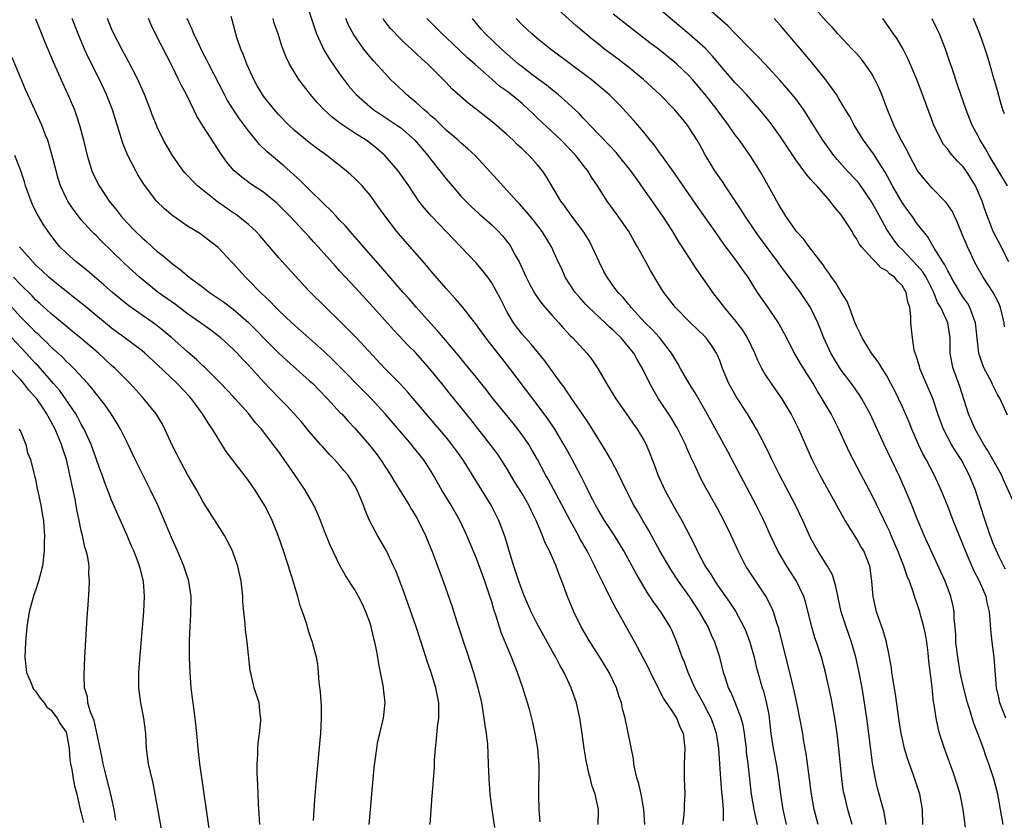
# Model space of a CAD drawing. Units: inches. Extents: x 2628000 to 2631000, y 1476000 to 1479000.
# Drawn here: x 2630531 to 2630660, y 1476456 to 1476561 of the extents above; entities that cross this region are included whole.
import ezdxf

# ---------------------------------------------------------------- set-up
doc = ezdxf.new("R2010")
doc.units = ezdxf.units.IN
doc.header["$MEASUREMENT"] = 0
doc.layers.add('LD26281476_2ft', color=190, linetype='Continuous')

msp = doc.modelspace()

# ---------------------------------------------------------------- linework, layer by layer
at = {"layer": 'LD26281476_2ft'}
for points, elevation in [([(2630662.22, 1476496.22), (2630660.35, 1476500.35), (2630660.08, 1476501), (2630658.96, 1476503), (2630658.24, 1476504.24), (2630657.76, 1476505), (2630656.6, 1476507), (2630655.74, 1476509), (2630654.6, 1476512.6), (2630653.72, 1476515), (2630653.58, 1476515.58), (2630653.34, 1476517), (2630653.32, 1476517.32), (2630653.32, 1476519), (2630653.02, 1476521), (2630652.09, 1476523), (2630651.67, 1476523.67), (2630651.18, 1476525), (2630650.16, 1476527), (2630649.71, 1476527.71), (2630649, 1476528.51), (2630647, 1476530.63), (2630646.63, 1476531), (2630645.91, 1476531.91), (2630645.15, 1476533), (2630645, 1476533.26), (2630643.66, 1476535.66), (2630642.95, 1476537), (2630641.33, 1476539.33), (2630641, 1476539.7), (2630639.77, 1476541), (2630638.47, 1476542.47), (2630638.02, 1476543), (2630636.58, 1476545), (2630634.44, 1476548.44), (2630634.06, 1476549), (2630633, 1476550.43), (2630631.84, 1476551.84), (2630630.9, 1476552.9), (2630629, 1476554.99), (2630628.03, 1476556.03), (2630627.04, 1476557), (2630625, 1476559.07), (2630624.07, 1476560.07), (2630619.8, 1476563.8)], 10500), ([(2630660.28, 1476455), (2630659.96, 1476457), (2630659.58, 1476459), (2630659.06, 1476461), (2630658.41, 1476463), (2630658.03, 1476464.03), (2630657.71, 1476465), (2630656.97, 1476467), (2630656.41, 1476468.41), (2630655.92, 1476470.08), (2630655.61, 1476471), (2630655, 1476473.43), (2630654.66, 1476475), (2630654.32, 1476477), (2630654.09, 1476479), (2630654.05, 1476480.06), (2630653.86, 1476482.14), (2630653.84, 1476483), (2630653.71, 1476483.71), (2630653.43, 1476485), (2630652.67, 1476487), (2630652.15, 1476488.15), (2630650.82, 1476491), (2630649.92, 1476493), (2630649, 1476495.23), (2630648.3, 1476497), (2630647.45, 1476499), (2630646.69, 1476500.69), (2630644.65, 1476505), (2630642.78, 1476509), (2630641.69, 1476511), (2630641.43, 1476511.43), (2630640.33, 1476513), (2630639, 1476514.77), (2630638.14, 1476516.14), (2630637.64, 1476517), (2630636.7, 1476519), (2630636.23, 1476520.23), (2630635.9, 1476521), (2630634.96, 1476523), (2630633.63, 1476525), (2630632.13, 1476527), (2630630.78, 1476528.78), (2630630.63, 1476529), (2630628.24, 1476532.24), (2630627.7, 1476533), (2630626.34, 1476535), (2630625.83, 1476535.83), (2630623.71, 1476539), (2630623.44, 1476539.44), (2630623, 1476540.06), (2630622.37, 1476541), (2630621.1, 1476543.1), (2630620.38, 1476544.38), (2630620.02, 1476545), (2630619, 1476546.65), (2630618.76, 1476547), (2630617.96, 1476547.96), (2630617.11, 1476549), (2630615.14, 1476551), (2630614.04, 1476552.04), (2630612.97, 1476553), (2630611, 1476554.61), (2630609.65, 1476555.65), (2630607.85, 1476557), (2630607, 1476557.67), (2630606.26, 1476558.26), (2630605.16, 1476559.16), (2630604.09, 1476560.09), (2630600.89, 1476563)], 10506), ([(2630660.6, 1476488.6), (2630660.38, 1476489), (2630659.79, 1476490.21), (2630659, 1476491.99), (2630658.71, 1476492.71), (2630658.6, 1476493), (2630657.91, 1476495), (2630657.29, 1476497), (2630656.64, 1476499), (2630655.83, 1476501), (2630654.76, 1476503), (2630654.06, 1476504.06), (2630653.49, 1476505), (2630653, 1476505.9), (2630652.44, 1476507), (2630652.04, 1476508.04), (2630651.71, 1476509), (2630651.03, 1476511.03), (2630650.44, 1476512.44), (2630649.33, 1476515), (2630649.27, 1476515.27), (2630648.79, 1476516.79), (2630648.7, 1476517), (2630648.59, 1476517.41), (2630648.35, 1476519), (2630648.16, 1476521), (2630648.16, 1476521.84), (2630648, 1476523), (2630647.76, 1476523.76), (2630647.55, 1476525), (2630647, 1476525.92), (2630646.42, 1476526.42), (2630646.01, 1476527), (2630645.4, 1476527.4), (2630645, 1476527.83), (2630644.22, 1476528.22), (2630643.51, 1476529), (2630643, 1476529.5), (2630641.66, 1476531), (2630641.36, 1476531.36), (2630641, 1476532.07), (2630640.62, 1476532.62), (2630640.41, 1476533), (2630639.37, 1476534.63), (2630639, 1476535.18), (2630638.17, 1476536.17), (2630637.55, 1476537), (2630635.79, 1476539), (2630635.39, 1476539.39), (2630635, 1476539.86), (2630634.45, 1476540.45), (2630634.06, 1476541), (2630633, 1476542.42), (2630631, 1476545.46), (2630629.9, 1476547), (2630629.51, 1476547.51), (2630628.3, 1476549), (2630626.52, 1476551), (2630625.79, 1476551.79), (2630625, 1476552.6), (2630623, 1476554.93), (2630622.07, 1476556.07), (2630621.1, 1476557.1), (2630619, 1476558.97), (2630616.78, 1476560.78), (2630615, 1476562.31)], 10502), ([(2630660.48, 1476520.48), (2630660.42, 1476521), (2630659.95, 1476523), (2630659.67, 1476523.67), (2630659, 1476525), (2630657.67, 1476527), (2630657, 1476528.15), (2630656.53, 1476529), (2630656.13, 1476529.87), (2630655.59, 1476531), (2630655.41, 1476531.41), (2630655, 1476532.45), (2630654.26, 1476534.26), (2630653.89, 1476535), (2630653.63, 1476535.63), (2630652.8, 1476536.8), (2630651, 1476538.66), (2630650.69, 1476539), (2630649.92, 1476539.92), (2630649, 1476541.07), (2630647.97, 1476543), (2630647.66, 1476543.66), (2630646.8, 1476545.2), (2630645.91, 1476547), (2630645.66, 1476547.66), (2630645.09, 1476549), (2630644.32, 1476551), (2630643.93, 1476551.93), (2630643.42, 1476553), (2630643, 1476553.75), (2630642.16, 1476555), (2630641.65, 1476555.65), (2630641, 1476556.4), (2630640.45, 1476557), (2630638.55, 1476559), (2630637.83, 1476559.83), (2630637, 1476560.67), (2630635, 1476562.93)], 10496), ([(2630532.99, 1476560.99), (2630533.55, 1476559.55), (2630534.14, 1476558.14), (2630535.32, 1476555.32), (2630536.54, 1476552.54), (2630537.25, 1476551), (2630538.11, 1476549), (2630538.35, 1476548.35), (2630538.78, 1476547), (2630539.3, 1476545), (2630539.78, 1476543), (2630540.15, 1476541.85), (2630540.4, 1476541), (2630540.57, 1476540.57), (2630541, 1476539.67), (2630541.34, 1476539), (2630542.67, 1476537), (2630543.72, 1476535.72), (2630544.26, 1476535), (2630545, 1476534.17), (2630546.13, 1476533), (2630547, 1476532.16), (2630547.63, 1476531.63), (2630548.31, 1476531), (2630549, 1476530.39), (2630549.79, 1476529.79), (2630550.68, 1476529), (2630551, 1476528.74), (2630552.01, 1476528.01), (2630553.21, 1476527), (2630555, 1476525.66), (2630555.86, 1476525), (2630557.73, 1476523.73), (2630559, 1476522.79), (2630561, 1476521.05), (2630562.03, 1476520.03), (2630563, 1476519), (2630565, 1476516.99), (2630566.03, 1476516.03), (2630569, 1476513.41), (2630569.45, 1476513), (2630570.21, 1476512.21), (2630571.41, 1476511), (2630573.13, 1476509.13), (2630573.27, 1476509), (2630574.08, 1476508.08), (2630575, 1476507.13), (2630576.92, 1476504.92), (2630577.8, 1476503.8), (2630578.38, 1476503), (2630579.7, 1476501), (2630580.17, 1476500.17), (2630582.14, 1476497), (2630582.45, 1476496.45), (2630583, 1476495.55), (2630583.31, 1476495), (2630584.3, 1476493), (2630585.2, 1476490.8), (2630586.6, 1476487), (2630587.75, 1476483.75), (2630588.46, 1476481.54), (2630588.74, 1476480.74), (2630589.29, 1476479), (2630589.72, 1476477.72), (2630590.59, 1476475), (2630591.18, 1476473), (2630591.64, 1476471), (2630591.8, 1476470.2), (2630591.99, 1476469), (2630592.08, 1476468.08), (2630592.27, 1476467), (2630592.43, 1476465.57), (2630592.56, 1476463), (2630592.61, 1476461), (2630592.74, 1476459), (2630593.01, 1476457), (2630593.37, 1476454.63)], 10532), ([(2630599.36, 1476455.36), (2630599.26, 1476457), (2630599.21, 1476458.79), (2630599.24, 1476462.76), (2630599.06, 1476465), (2630598.73, 1476467), (2630598.42, 1476468.42), (2630598, 1476470), (2630597.71, 1476471), (2630597.09, 1476473), (2630596.41, 1476475), (2630595.99, 1476475.99), (2630595.63, 1476477), (2630594.26, 1476480.26), (2630593.61, 1476482.39), (2630593.29, 1476483.29), (2630593, 1476484.29), (2630592.68, 1476485.32), (2630592.11, 1476487), (2630591, 1476490.01), (2630589.75, 1476493), (2630589.52, 1476493.52), (2630588.81, 1476495), (2630587.66, 1476497), (2630586.46, 1476499), (2630585.32, 1476501), (2630585, 1476501.52), (2630584.01, 1476503), (2630582.67, 1476504.67), (2630582.43, 1476505), (2630579, 1476509.03), (2630577.08, 1476511.08), (2630572.12, 1476516.12), (2630571, 1476517.18), (2630569, 1476518.98), (2630566.7, 1476521), (2630565, 1476522.62), (2630564.62, 1476523), (2630563.83, 1476523.83), (2630562.58, 1476525), (2630561, 1476526.62), (2630560.59, 1476527), (2630559, 1476528.78), (2630558.78, 1476529), (2630557, 1476530.9), (2630555, 1476532.45), (2630554.68, 1476532.68), (2630553, 1476533.72), (2630551.06, 1476535.06), (2630549.97, 1476535.97), (2630548.91, 1476537), (2630547.22, 1476539.22), (2630546.46, 1476540.46), (2630546.16, 1476541), (2630545.09, 1476543.09), (2630544.5, 1476544.5), (2630543.09, 1476549), (2630542.34, 1476551), (2630541.42, 1476553), (2630539.93, 1476555.93), (2630539.44, 1476557), (2630538.58, 1476559), (2630537.81, 1476561)], 10530), ([(2630607, 1476455), (2630607.06, 1476457), (2630606.61, 1476459), (2630606.18, 1476460.18), (2630606.02, 1476461), (2630605.78, 1476461.78), (2630605.44, 1476463.44), (2630605.18, 1476465), (2630604.91, 1476467), (2630604.6, 1476469), (2630604.15, 1476471), (2630603.47, 1476473), (2630602.54, 1476475), (2630601.96, 1476475.96), (2630601.44, 1476477), (2630601, 1476477.76), (2630599, 1476481.39), (2630598.19, 1476483), (2630597.31, 1476485), (2630597, 1476485.78), (2630596.57, 1476487), (2630596.2, 1476488.2), (2630595.92, 1476489), (2630595.44, 1476490.56), (2630594.78, 1476492.78), (2630593.95, 1476495), (2630592.94, 1476497), (2630591.72, 1476499), (2630589.19, 1476503), (2630588.28, 1476504.28), (2630587.76, 1476505), (2630587, 1476505.95), (2630585.59, 1476507.59), (2630584.36, 1476509), (2630581.91, 1476511.91), (2630580.95, 1476512.95), (2630578.95, 1476515), (2630575.11, 1476519.11), (2630574.13, 1476520.13), (2630573, 1476521.26), (2630571.2, 1476523), (2630569, 1476525.17), (2630567.15, 1476527.15), (2630565, 1476529.52), (2630563.76, 1476531), (2630562.48, 1476532.48), (2630562.01, 1476533), (2630561, 1476533.93), (2630559.66, 1476535), (2630559.28, 1476535.28), (2630559, 1476535.45), (2630556.91, 1476536.91), (2630554.31, 1476539), (2630553.65, 1476539.65), (2630553, 1476540.36), (2630552.68, 1476540.68), (2630552.42, 1476541), (2630550.99, 1476542.99), (2630549.84, 1476545), (2630549, 1476546.72), (2630548.88, 1476547), (2630548.35, 1476548.35), (2630548.12, 1476549), (2630547.32, 1476551), (2630546.61, 1476552.61), (2630546.43, 1476553), (2630545.28, 1476555.28), (2630544.34, 1476557), (2630543.29, 1476559), (2630543, 1476559.66), (2630542.46, 1476561)], 10528), ([(2630613.16, 1476455), (2630613.03, 1476457), (2630612.66, 1476459), (2630612.37, 1476460.37), (2630612.16, 1476461), (2630611.88, 1476462.12), (2630611.72, 1476463), (2630611.64, 1476463.64), (2630610.55, 1476469), (2630610.23, 1476470.23), (2630610.07, 1476471), (2630609.79, 1476471.79), (2630609.41, 1476473), (2630608.45, 1476475), (2630607.23, 1476477), (2630605.94, 1476479), (2630604.79, 1476481), (2630603.81, 1476483), (2630602.97, 1476485), (2630602.24, 1476487), (2630601.88, 1476487.88), (2630601.49, 1476489), (2630600.61, 1476491), (2630600.05, 1476492.05), (2630599.7, 1476493), (2630598.87, 1476495), (2630598.24, 1476496.24), (2630597.9, 1476497), (2630597, 1476498.55), (2630596.05, 1476500.05), (2630595, 1476501.84), (2630594.27, 1476503), (2630593.75, 1476503.75), (2630592.91, 1476504.91), (2630590.26, 1476508.26), (2630587.57, 1476511.57), (2630586.46, 1476513), (2630584.84, 1476515), (2630583, 1476517.05), (2630582.02, 1476518.02), (2630580.08, 1476520.08), (2630577, 1476523.49), (2630575, 1476525.68), (2630574.36, 1476526.36), (2630573, 1476527.85), (2630572.44, 1476528.44), (2630570.19, 1476531), (2630569.61, 1476531.61), (2630569, 1476532.29), (2630566.46, 1476535), (2630565, 1476536.48), (2630564.73, 1476536.73), (2630563, 1476538.16), (2630561.29, 1476539.29), (2630560.13, 1476540.13), (2630559.13, 1476541), (2630558.14, 1476542.14), (2630557.31, 1476543.31), (2630557, 1476543.8), (2630556.51, 1476544.51), (2630555, 1476546.88), (2630554.19, 1476548.19), (2630553.81, 1476549), (2630552.83, 1476551), (2630552.19, 1476552.19), (2630551.81, 1476553), (2630551, 1476554.64), (2630548.79, 1476559), (2630548.2, 1476560.2), (2630547.85, 1476561)], 10526), ([(2630618.16, 1476455), (2630618.33, 1476456.33), (2630618.37, 1476457), (2630618.37, 1476457.63), (2630618.44, 1476459), (2630618.37, 1476461), (2630618.38, 1476463), (2630618.48, 1476465), (2630618.23, 1476467), (2630617.82, 1476467.82), (2630617.35, 1476469), (2630617, 1476469.57), (2630615.61, 1476471.61), (2630615, 1476472.81), (2630614.93, 1476472.93), (2630613.9, 1476475), (2630613.62, 1476475.62), (2630612.95, 1476476.95), (2630611.84, 1476479), (2630610.4, 1476481.6), (2630609.6, 1476483), (2630609.37, 1476483.37), (2630609, 1476484.11), (2630608.68, 1476484.68), (2630608.12, 1476485.88), (2630607.35, 1476487.35), (2630606.69, 1476488.69), (2630606.56, 1476489), (2630605.55, 1476491), (2630604.62, 1476492.62), (2630604.42, 1476493), (2630603.31, 1476495), (2630601.13, 1476499.13), (2630600.42, 1476500.42), (2630600.08, 1476501), (2630599.01, 1476503.01), (2630598.3, 1476504.3), (2630597.87, 1476505), (2630597, 1476506.27), (2630596.46, 1476507), (2630595.81, 1476507.81), (2630593.21, 1476511), (2630592.25, 1476512.25), (2630591, 1476513.81), (2630589.57, 1476515.57), (2630589, 1476516.24), (2630588.66, 1476516.66), (2630585.91, 1476519.91), (2630584.89, 1476521), (2630583.09, 1476523), (2630582.13, 1476524.13), (2630581.35, 1476525), (2630578.42, 1476528.42), (2630576.14, 1476531), (2630575.62, 1476531.62), (2630574.37, 1476533), (2630573.75, 1476533.75), (2630573, 1476534.49), (2630572.52, 1476535), (2630571.8, 1476535.8), (2630571, 1476536.54), (2630570.78, 1476536.78), (2630569, 1476538.53), (2630567.77, 1476539.77), (2630565.65, 1476541.65), (2630564.01, 1476543), (2630563.47, 1476543.47), (2630562.46, 1476544.46), (2630561, 1476546.23), (2630559.82, 1476547.82), (2630559.02, 1476549), (2630558.24, 1476550.24), (2630557.83, 1476551), (2630555.77, 1476555), (2630555.52, 1476555.52), (2630555, 1476556.52), (2630554.54, 1476557.46), (2630553.82, 1476559), (2630553.59, 1476559.59), (2630552.93, 1476561)], 10524), ([(2630623.51, 1476455.51), (2630623.52, 1476457), (2630623.38, 1476458.62), (2630623.28, 1476459.28), (2630623.13, 1476461), (2630622.87, 1476465), (2630622.56, 1476467), (2630622.17, 1476468.17), (2630621.86, 1476469), (2630621.58, 1476469.58), (2630620.81, 1476471), (2630620.19, 1476472.19), (2630619.74, 1476473), (2630618.85, 1476475), (2630618.35, 1476476.35), (2630618.08, 1476477), (2630617.37, 1476479), (2630616.66, 1476480.66), (2630616.5, 1476481), (2630615.27, 1476483), (2630614.3, 1476484.3), (2630613.5, 1476485.5), (2630612.02, 1476488.02), (2630611.49, 1476489), (2630610.37, 1476491), (2630609.16, 1476493), (2630607.85, 1476495), (2630607, 1476496.39), (2630606.66, 1476497), (2630606.3, 1476497.7), (2630605.66, 1476499), (2630605.45, 1476499.45), (2630605, 1476500.33), (2630604.79, 1476500.79), (2630603.61, 1476503), (2630603, 1476504.07), (2630602.5, 1476505), (2630601.32, 1476507), (2630600.38, 1476508.38), (2630599, 1476510.25), (2630598.41, 1476511), (2630595.4, 1476515), (2630594.33, 1476516.33), (2630592.22, 1476519), (2630591, 1476520.73), (2630589.12, 1476523.12), (2630588.2, 1476524.2), (2630587, 1476525.5), (2630585, 1476527.82), (2630584.47, 1476528.47), (2630581, 1476532.43), (2630580.51, 1476533), (2630578.98, 1476535), (2630578.17, 1476536.17), (2630577, 1476537.77), (2630575.94, 1476539), (2630575, 1476539.98), (2630574.47, 1476540.47), (2630573.86, 1476541), (2630571.3, 1476543), (2630571.12, 1476543.12), (2630569.97, 1476543.97), (2630569, 1476544.7), (2630567, 1476546.35), (2630566.3, 1476547), (2630565, 1476548.33), (2630564.68, 1476548.68), (2630564.41, 1476549), (2630563, 1476550.79), (2630562.85, 1476551), (2630562.16, 1476552.16), (2630561.7, 1476553), (2630560.78, 1476555), (2630560.31, 1476556.31), (2630559.99, 1476557), (2630559.47, 1476558.53), (2630559.33, 1476559), (2630558.85, 1476560.85), (2630558.71, 1476561.29)], 10522), ([(2630627.97, 1476455), (2630627.79, 1476455.79), (2630627.55, 1476457), (2630627.19, 1476459), (2630626.74, 1476463), (2630626.54, 1476464.54), (2630626.51, 1476465), (2630626.25, 1476467), (2630626.07, 1476468.07), (2630625.81, 1476469), (2630625.04, 1476471.04), (2630624.45, 1476472.45), (2630624.18, 1476473), (2630623.75, 1476474.25), (2630623.51, 1476475), (2630623.01, 1476477), (2630622.37, 1476479), (2630621.93, 1476479.93), (2630621.48, 1476481), (2630620.34, 1476483), (2630619.01, 1476485), (2630617.57, 1476487), (2630616.56, 1476488.56), (2630615.14, 1476491), (2630614.38, 1476492.38), (2630614.02, 1476493), (2630613.67, 1476493.67), (2630612.87, 1476495), (2630612.2, 1476496.2), (2630611.72, 1476497), (2630610.69, 1476499), (2630609.73, 1476501), (2630608.69, 1476503), (2630608.08, 1476504.08), (2630607, 1476505.79), (2630605.77, 1476507.77), (2630604.96, 1476508.96), (2630603.55, 1476511), (2630603.34, 1476511.34), (2630603, 1476511.79), (2630602.52, 1476512.52), (2630602.16, 1476513), (2630600.01, 1476516.01), (2630598.2, 1476518.2), (2630597.44, 1476519), (2630597, 1476519.52), (2630595.89, 1476521), (2630595, 1476522.48), (2630594.71, 1476523), (2630594.14, 1476524.14), (2630593, 1476526.26), (2630592.48, 1476527), (2630591.85, 1476527.85), (2630590.92, 1476528.93), (2630587.02, 1476533), (2630585.07, 1476535), (2630584.1, 1476536.1), (2630583.43, 1476537), (2630582.09, 1476539), (2630580.68, 1476541), (2630579, 1476542.94), (2630577.9, 1476543.9), (2630577, 1476544.61), (2630576.47, 1476545), (2630575, 1476545.95), (2630573.17, 1476547.17), (2630573, 1476547.31), (2630572.03, 1476548.03), (2630570.98, 1476549), (2630570.01, 1476550.01), (2630569.18, 1476551), (2630568.22, 1476552.22), (2630567.63, 1476553), (2630567, 1476553.99), (2630566.39, 1476555), (2630565.94, 1476555.94), (2630565.39, 1476557.39), (2630564.89, 1476559), (2630564.39, 1476560.39), (2630564.23, 1476561)], 10520), ([(2630569, 1476561.9), (2630569.97, 1476559), (2630570.91, 1476556.91), (2630571.65, 1476555.65), (2630573, 1476553.72), (2630574.18, 1476552.18), (2630575.16, 1476551), (2630577, 1476549.39), (2630577.51, 1476549), (2630579.62, 1476547.62), (2630580.54, 1476547), (2630581, 1476546.66), (2630582.88, 1476545), (2630584.59, 1476543), (2630585, 1476542.47), (2630586.2, 1476541), (2630587, 1476539.95), (2630587.79, 1476539), (2630589, 1476537.62), (2630589.58, 1476537), (2630590.3, 1476536.3), (2630591.34, 1476535.34), (2630593, 1476533.86), (2630593.88, 1476533), (2630594.42, 1476532.42), (2630595.32, 1476531.32), (2630595.52, 1476531), (2630596.09, 1476529.91), (2630596.6, 1476529), (2630597.53, 1476527), (2630598.01, 1476526.01), (2630598.74, 1476524.74), (2630599.56, 1476523.56), (2630600.05, 1476523), (2630601, 1476521.9), (2630601.83, 1476521), (2630602.37, 1476520.37), (2630603.33, 1476519.33), (2630603.69, 1476519), (2630605.5, 1476517), (2630606.16, 1476516.16), (2630606.97, 1476515), (2630608.11, 1476513), (2630609.33, 1476511), (2630611, 1476508.62), (2630611.66, 1476507.66), (2630612.14, 1476507), (2630613, 1476505.58), (2630613.31, 1476505), (2630613.82, 1476503.82), (2630614.12, 1476503), (2630614.37, 1476502.37), (2630614.86, 1476501), (2630615.78, 1476499), (2630617, 1476496.75), (2630618.01, 1476495), (2630619.71, 1476491.71), (2630620.04, 1476491), (2630621.1, 1476489), (2630621.86, 1476487.86), (2630622.36, 1476487), (2630622.63, 1476486.63), (2630623, 1476486.05), (2630624.27, 1476484.27), (2630625.06, 1476483.06), (2630626.19, 1476481), (2630626.44, 1476480.44), (2630626.98, 1476479), (2630627.52, 1476477), (2630627.8, 1476475.8), (2630628, 1476475), (2630628.59, 1476473), (2630628.7, 1476472.7), (2630629.13, 1476471.13), (2630629.45, 1476469.45), (2630629.74, 1476467), (2630630.04, 1476465), (2630630.42, 1476463), (2630630.75, 1476461), (2630630.99, 1476459), (2630631.3, 1476457), (2630631.75, 1476455)], 10518), ([(2630635.94, 1476455), (2630635.43, 1476457), (2630635.09, 1476459), (2630634.38, 1476464.37), (2630634.09, 1476465.91), (2630633.92, 1476467), (2630633.56, 1476469), (2630633.2, 1476470.8), (2630632.73, 1476473), (2630632.25, 1476475), (2630631.2, 1476479), (2630630.77, 1476480.77), (2630630.53, 1476481.47), (2630630.07, 1476483), (2630629.75, 1476483.75), (2630629.05, 1476485.05), (2630627.74, 1476487), (2630626.46, 1476489), (2630625.41, 1476491), (2630624.5, 1476493), (2630623.54, 1476495), (2630622.65, 1476496.65), (2630621.2, 1476499.2), (2630620.52, 1476500.52), (2630620.3, 1476501), (2630619.73, 1476502.27), (2630619.25, 1476503.25), (2630618.63, 1476504.63), (2630618.49, 1476505), (2630617.51, 1476507), (2630617.33, 1476507.33), (2630616.57, 1476508.57), (2630614.97, 1476511), (2630614.23, 1476512.23), (2630613.8, 1476513), (2630612.84, 1476515), (2630612.15, 1476516.15), (2630611.69, 1476517), (2630611, 1476517.85), (2630610.02, 1476519), (2630609.49, 1476519.49), (2630609, 1476520.01), (2630608.47, 1476520.47), (2630607.94, 1476521), (2630605.77, 1476523), (2630605.39, 1476523.39), (2630604.45, 1476524.45), (2630603.98, 1476525), (2630602.69, 1476527), (2630602.18, 1476528.18), (2630601.77, 1476529), (2630600.87, 1476531), (2630599.65, 1476533), (2630598.5, 1476534.5), (2630597.59, 1476535.59), (2630596.65, 1476536.65), (2630596.29, 1476537), (2630595, 1476538.44), (2630594.46, 1476539), (2630593.78, 1476539.78), (2630590.81, 1476543), (2630589.88, 1476543.88), (2630589, 1476544.62), (2630588.6, 1476545), (2630587, 1476546.35), (2630585.67, 1476547.67), (2630585, 1476548.21), (2630584.6, 1476548.6), (2630584.12, 1476549), (2630583, 1476550.02), (2630582.47, 1476550.47), (2630581.81, 1476551), (2630581.41, 1476551.41), (2630579.71, 1476553), (2630579, 1476553.76), (2630577.46, 1476555.46), (2630576.54, 1476556.54), (2630576.18, 1476557), (2630574.85, 1476558.85), (2630574.16, 1476560.16), (2630573.83, 1476561)], 10516), ([(2630640.42, 1476455), (2630639.85, 1476457), (2630639.5, 1476458.5), (2630639.37, 1476459), (2630639.31, 1476459.31), (2630639.08, 1476461), (2630638.68, 1476465), (2630638.44, 1476467), (2630638.15, 1476469), (2630637.98, 1476469.98), (2630637.67, 1476471.67), (2630636.94, 1476475), (2630636.39, 1476477), (2630635.74, 1476479), (2630635.54, 1476479.54), (2630635.13, 1476481), (2630634.31, 1476484.31), (2630634.07, 1476485), (2630633.1, 1476487), (2630631.82, 1476489), (2630630.66, 1476491), (2630629.7, 1476493), (2630628.79, 1476495), (2630627.8, 1476497), (2630625, 1476502.32), (2630624.06, 1476504.06), (2630621.35, 1476509), (2630619.77, 1476511.77), (2630618.99, 1476513), (2630617.85, 1476515), (2630617.55, 1476515.55), (2630617, 1476516.42), (2630616.68, 1476517), (2630615.08, 1476519.08), (2630614.11, 1476520.11), (2630613.2, 1476521), (2630611.36, 1476523), (2630611.21, 1476523.21), (2630611, 1476523.45), (2630610.31, 1476524.31), (2630609.64, 1476525), (2630609, 1476525.85), (2630608.18, 1476527), (2630607.76, 1476527.76), (2630607.13, 1476529), (2630606.23, 1476531), (2630605.81, 1476531.81), (2630605.03, 1476533.03), (2630603.56, 1476535), (2630603.34, 1476535.34), (2630603, 1476535.77), (2630602.5, 1476536.5), (2630602.11, 1476537), (2630600.21, 1476540.21), (2630599.67, 1476541), (2630599, 1476541.81), (2630597.92, 1476543), (2630597.43, 1476543.43), (2630597, 1476543.86), (2630596.4, 1476544.4), (2630595.81, 1476545), (2630595, 1476545.74), (2630593.27, 1476547.27), (2630591, 1476549.06), (2630589.9, 1476549.9), (2630587.78, 1476551.78), (2630587, 1476552.58), (2630584.59, 1476555), (2630583.75, 1476555.75), (2630582.47, 1476557), (2630581.68, 1476557.68), (2630581, 1476558.33), (2630579.69, 1476559.69), (2630578.83, 1476560.83), (2630578.74, 1476561)], 10514), ([(2630644.9, 1476455), (2630644.64, 1476456.64), (2630643.78, 1476459.78), (2630643.48, 1476461), (2630643.1, 1476463.1), (2630642.62, 1476467), (2630642.35, 1476469), (2630642.06, 1476471), (2630641.73, 1476473), (2630641.36, 1476475), (2630640.93, 1476477), (2630640.35, 1476479), (2630639.63, 1476481), (2630638.99, 1476483), (2630638.3, 1476486.3), (2630637.83, 1476487.83), (2630637.19, 1476489), (2630635.92, 1476491), (2630635, 1476492.64), (2630634.82, 1476493), (2630633.95, 1476495), (2630632.99, 1476497), (2630630.87, 1476501), (2630629.87, 1476503), (2630629.6, 1476503.6), (2630628.93, 1476504.93), (2630627.86, 1476507), (2630627.55, 1476507.55), (2630626.65, 1476509), (2630625.21, 1476511.21), (2630624.22, 1476513), (2630623.39, 1476515), (2630623, 1476516.04), (2630622.72, 1476516.72), (2630622.58, 1476517), (2630621.97, 1476517.97), (2630621.24, 1476519), (2630621, 1476519.25), (2630619.16, 1476521), (2630617.18, 1476523), (2630615.66, 1476525), (2630615, 1476526.05), (2630613.89, 1476527.89), (2630613.27, 1476529), (2630612.18, 1476531), (2630611.74, 1476531.74), (2630611.04, 1476533), (2630609.64, 1476535), (2630609.36, 1476535.36), (2630608.21, 1476537), (2630606.93, 1476539), (2630606.15, 1476540.15), (2630605.65, 1476541), (2630605.35, 1476541.35), (2630604.08, 1476543), (2630602.13, 1476545), (2630599, 1476547.96), (2630598.46, 1476548.46), (2630597.91, 1476549), (2630597, 1476549.82), (2630595.58, 1476551), (2630595, 1476551.44), (2630594.09, 1476552.09), (2630593, 1476553.03), (2630590.8, 1476555), (2630589.84, 1476555.84), (2630587, 1476558.52), (2630586.48, 1476559), (2630585.76, 1476559.76), (2630584.45, 1476561)], 10512), ([(2630649.75, 1476455), (2630649.69, 1476457), (2630649.32, 1476459), (2630648.52, 1476461.48), (2630647.69, 1476463.69), (2630647.33, 1476465), (2630647, 1476466.43), (2630646.88, 1476467), (2630646.63, 1476468.63), (2630646.14, 1476472.14), (2630645.78, 1476474.22), (2630645.67, 1476475), (2630645.61, 1476475.61), (2630645.34, 1476477), (2630645.3, 1476477.3), (2630644.93, 1476479), (2630644.52, 1476480.52), (2630643.65, 1476483), (2630643.19, 1476485), (2630643.01, 1476486.99), (2630642.79, 1476488.79), (2630642.75, 1476489), (2630641.95, 1476491), (2630641.59, 1476491.59), (2630641, 1476492.63), (2630639.5, 1476495), (2630639.32, 1476495.32), (2630636.17, 1476501), (2630635.12, 1476503.12), (2630633.42, 1476507), (2630632.42, 1476509), (2630631.21, 1476511), (2630631, 1476511.32), (2630629.8, 1476513), (2630629, 1476514.25), (2630628.56, 1476515), (2630628.03, 1476516.03), (2630627.62, 1476517), (2630626.66, 1476519), (2630626.03, 1476520.03), (2630625, 1476521.39), (2630623.63, 1476523), (2630623.36, 1476523.36), (2630622.09, 1476525), (2630621.64, 1476525.64), (2630620, 1476528), (2630618.07, 1476531), (2630617.64, 1476531.64), (2630616.83, 1476533), (2630615.53, 1476535), (2630612, 1476540), (2630611.31, 1476541), (2630609.7, 1476543), (2630609.38, 1476543.38), (2630608.41, 1476544.41), (2630605.92, 1476547), (2630605.49, 1476547.49), (2630605, 1476547.97), (2630604.5, 1476548.5), (2630603, 1476549.89), (2630601.74, 1476551), (2630601.34, 1476551.34), (2630601, 1476551.58), (2630600.23, 1476552.23), (2630598.48, 1476553.52), (2630597, 1476554.64), (2630596.55, 1476555), (2630594.29, 1476557), (2630592.19, 1476559), (2630591.63, 1476559.63), (2630590.47, 1476561)], 10510), ([(2630655.34, 1476454.66), (2630655.05, 1476457), (2630654.62, 1476459), (2630654.26, 1476460.26), (2630653.76, 1476461.76), (2630652.57, 1476465), (2630651.92, 1476467), (2630651.73, 1476467.73), (2630651.47, 1476469), (2630651.22, 1476470.78), (2630651.15, 1476471.15), (2630650.94, 1476473.06), (2630650.51, 1476476.51), (2630650.42, 1476477.58), (2630650.24, 1476479), (2630650.06, 1476480.06), (2630649.86, 1476481), (2630649.42, 1476482.58), (2630649.33, 1476483), (2630649, 1476484.03), (2630648.74, 1476484.74), (2630648.52, 1476485.48), (2630647.96, 1476487), (2630647.66, 1476487.66), (2630647.24, 1476489), (2630647, 1476489.56), (2630646.43, 1476491), (2630646.02, 1476492.02), (2630645.57, 1476493), (2630645.41, 1476493.41), (2630645, 1476494.31), (2630644.12, 1476496.12), (2630643.66, 1476497), (2630643, 1476498.39), (2630641.63, 1476501), (2630640.56, 1476503), (2630640.04, 1476504.04), (2630639.58, 1476505), (2630638.67, 1476507), (2630637.67, 1476509), (2630636.5, 1476511), (2630635.91, 1476511.91), (2630635.28, 1476513), (2630633.62, 1476515.62), (2630632.83, 1476517), (2630631.54, 1476519.54), (2630630.82, 1476520.82), (2630630.72, 1476521), (2630629.37, 1476523), (2630627.99, 1476525), (2630626.73, 1476527), (2630625.99, 1476527.99), (2630625.28, 1476529), (2630623.45, 1476531.45), (2630622.4, 1476533), (2630620.18, 1476536.18), (2630616.84, 1476541), (2630615.39, 1476543), (2630615.23, 1476543.23), (2630615, 1476543.52), (2630614.38, 1476544.38), (2630613.84, 1476545), (2630613, 1476546.06), (2630611.65, 1476547.65), (2630610.71, 1476548.71), (2630609.73, 1476549.73), (2630608.46, 1476551), (2630607.69, 1476551.69), (2630606.11, 1476553), (2630600.76, 1476557), (2630599, 1476558.4), (2630598.3, 1476559), (2630597, 1476560.2), (2630596.22, 1476561)], 10508), ([(2630660.63, 1476469), (2630659.86, 1476471), (2630659.72, 1476471.72), (2630659.43, 1476473), (2630659.29, 1476474.71), (2630659.26, 1476475.26), (2630659.11, 1476477), (2630658.83, 1476479), (2630658.66, 1476480.66), (2630658.64, 1476481.36), (2630658.51, 1476483), (2630658.21, 1476484.21), (2630658.05, 1476485), (2630657.17, 1476487), (2630656.43, 1476488.43), (2630655.33, 1476491), (2630655, 1476491.88), (2630653.73, 1476495), (2630653, 1476496.86), (2630652.13, 1476499), (2630651.24, 1476501), (2630650.18, 1476503), (2630649.75, 1476503.75), (2630649.15, 1476505), (2630648.27, 1476507), (2630647.91, 1476507.91), (2630647, 1476510.01), (2630646.04, 1476512.04), (2630645.54, 1476513), (2630645, 1476514), (2630644.36, 1476515), (2630643.85, 1476515.85), (2630642.96, 1476517), (2630641.73, 1476519), (2630641.52, 1476519.52), (2630641, 1476520.55), (2630640.71, 1476521.29), (2630640.1, 1476523), (2630639.79, 1476523.79), (2630639, 1476525.03), (2630638.27, 1476526.27), (2630637.7, 1476527), (2630637.44, 1476527.44), (2630637, 1476528.01), (2630636.61, 1476528.61), (2630636.29, 1476529), (2630634.78, 1476531), (2630634.02, 1476532.02), (2630633.1, 1476533), (2630633, 1476533.12), (2630631.72, 1476535), (2630631.46, 1476535.46), (2630631, 1476536.14), (2630630.7, 1476536.7), (2630630.5, 1476537), (2630628.55, 1476540.55), (2630628.28, 1476541), (2630626.99, 1476543), (2630626.16, 1476544.16), (2630625.59, 1476545), (2630625, 1476545.77), (2630624.15, 1476547), (2630623, 1476548.51), (2630622.65, 1476549), (2630621.11, 1476551), (2630619.41, 1476553), (2630619, 1476553.46), (2630617.38, 1476555), (2630617, 1476555.33), (2630614.97, 1476556.97), (2630613.83, 1476557.83), (2630609, 1476561.6)], 10504), ([(2630660.85, 1476508.85), (2630659.92, 1476511), (2630659.57, 1476511.57), (2630658.89, 1476512.89), (2630658.7, 1476513.3), (2630657.82, 1476515), (2630657.57, 1476515.57), (2630657.1, 1476517), (2630657, 1476517.81), (2630656.67, 1476521), (2630656.43, 1476521.57), (2630655.93, 1476523), (2630655.59, 1476523.59), (2630655, 1476524.42), (2630654.64, 1476525), (2630654.04, 1476526.04), (2630653.47, 1476527), (2630653.32, 1476527.32), (2630653, 1476527.85), (2630652.63, 1476528.63), (2630652.35, 1476529), (2630651.2, 1476530.8), (2630650.36, 1476532.36), (2630649.8, 1476533), (2630649, 1476534.03), (2630648.33, 1476535), (2630647.76, 1476535.76), (2630647, 1476536.81), (2630645.74, 1476539), (2630644.79, 1476540.79), (2630643.97, 1476542.03), (2630643.22, 1476543.22), (2630641.91, 1476545), (2630640.69, 1476547), (2630640.11, 1476548.11), (2630639.56, 1476549), (2630638.61, 1476550.61), (2630638.35, 1476551), (2630637.82, 1476551.82), (2630636.95, 1476552.95), (2630635.31, 1476555), (2630634.26, 1476556.26), (2630631, 1476560.09), (2630630.18, 1476561)], 10498), ([(2630661.04, 1476529), (2630659.69, 1476531.69), (2630658.98, 1476533), (2630657.89, 1476535.89), (2630657.52, 1476537), (2630656.64, 1476539), (2630655.42, 1476541), (2630655, 1476541.56), (2630654.27, 1476542.27), (2630653.34, 1476543.34), (2630653, 1476543.82), (2630652.45, 1476544.45), (2630652.13, 1476545), (2630651.17, 1476547), (2630649.52, 1476551.52), (2630648.93, 1476553), (2630647.75, 1476555.75), (2630647.12, 1476557), (2630646.36, 1476558.36), (2630645.89, 1476559), (2630645, 1476560.27), (2630644.46, 1476561)], 10494), ([(2630660.87, 1476539), (2630658.45, 1476543), (2630657.94, 1476543.94), (2630657.28, 1476545), (2630657, 1476545.56), (2630656.24, 1476547), (2630655.87, 1476547.87), (2630655.41, 1476549), (2630654.71, 1476551), (2630654.29, 1476552.29), (2630653.57, 1476554.43), (2630653.29, 1476555.29), (2630652.69, 1476557), (2630651.9, 1476559), (2630651.62, 1476559.62), (2630650.97, 1476560.97)], 10492), ([(2630660.47, 1476548.47), (2630660.26, 1476549), (2630659.93, 1476550.07), (2630659.54, 1476551.54), (2630659.13, 1476553), (2630658.56, 1476555), (2630658.2, 1476556.2), (2630657.95, 1476557), (2630657.24, 1476559), (2630656.38, 1476561)], 10490), ([(2630584.89, 1476455), (2630585.19, 1476458.81), (2630585.21, 1476459.21), (2630585.46, 1476462.54), (2630585.48, 1476463.48), (2630585.59, 1476465), (2630585.75, 1476466.25), (2630585.86, 1476467.86), (2630586.03, 1476469), (2630586.06, 1476469.94), (2630586.03, 1476471), (2630585.65, 1476473), (2630585.04, 1476475), (2630584.51, 1476476.51), (2630584.09, 1476477.91), (2630583.07, 1476481), (2630581.48, 1476485.48), (2630580.91, 1476487), (2630580.38, 1476488.38), (2630580.1, 1476489), (2630579.15, 1476491), (2630577.98, 1476493), (2630576.92, 1476495), (2630576.35, 1476496.35), (2630576.12, 1476497), (2630575.54, 1476498.46), (2630575.31, 1476499), (2630575, 1476499.55), (2630574.06, 1476501), (2630573.56, 1476501.56), (2630573, 1476502.25), (2630572.32, 1476503), (2630571.66, 1476503.66), (2630570.72, 1476504.72), (2630570.5, 1476505), (2630569, 1476506.72), (2630567.96, 1476507.96), (2630566.06, 1476510.06), (2630565, 1476511.12), (2630563, 1476513.24), (2630561, 1476515.41), (2630560.21, 1476516.21), (2630559.5, 1476517), (2630559, 1476517.51), (2630557.38, 1476519), (2630557, 1476519.3), (2630556.03, 1476520.03), (2630554.67, 1476521), (2630553, 1476522.17), (2630551.38, 1476523.38), (2630549.13, 1476525), (2630546.67, 1476527), (2630544.75, 1476528.75), (2630543, 1476530.46), (2630541.7, 1476531.7), (2630541, 1476532.43), (2630540.7, 1476532.7), (2630540.41, 1476533), (2630539, 1476534.55), (2630538.63, 1476535), (2630537.93, 1476535.93), (2630537.23, 1476537), (2630537, 1476537.45), (2630536.29, 1476539), (2630535.97, 1476539.97), (2630535.68, 1476541), (2630535.15, 1476543.15), (2630534.7, 1476544.7), (2630534.59, 1476545), (2630534.31, 1476545.69), (2630533.81, 1476547), (2630533.56, 1476547.56), (2630531.97, 1476551), (2630531.67, 1476551.67), (2630531, 1476553.24), (2630529.9, 1476555.9)], 10534), ([(2630576.86, 1476455), (2630577.05, 1476457), (2630577.39, 1476461), (2630577.53, 1476462.47), (2630577.87, 1476465), (2630578.04, 1476465.96), (2630578.27, 1476467), (2630578.76, 1476469), (2630578.98, 1476471), (2630578.72, 1476473.28), (2630578.38, 1476475), (2630578.14, 1476476.14), (2630578.02, 1476477), (2630577.8, 1476478.2), (2630577.62, 1476479), (2630577.48, 1476479.48), (2630577.15, 1476481), (2630577, 1476481.47), (2630576.46, 1476483), (2630575.99, 1476483.99), (2630575.49, 1476485), (2630575, 1476485.86), (2630574.55, 1476486.55), (2630573.78, 1476487.78), (2630573, 1476489.16), (2630571.74, 1476491.74), (2630571, 1476493.59), (2630570.47, 1476495), (2630570.04, 1476496.04), (2630569.61, 1476497), (2630568.45, 1476499), (2630567.1, 1476501), (2630565, 1476504.02), (2630564.27, 1476505), (2630562.7, 1476507), (2630561.89, 1476507.89), (2630561.04, 1476509), (2630559.27, 1476511), (2630559, 1476511.29), (2630557.35, 1476513), (2630555.19, 1476515.19), (2630555, 1476515.35), (2630554.16, 1476516.16), (2630553, 1476517.16), (2630550.94, 1476519), (2630549.88, 1476519.88), (2630548.75, 1476520.75), (2630545.24, 1476523.24), (2630544.13, 1476524.13), (2630543.09, 1476525), (2630541.99, 1476525.99), (2630539.83, 1476527.83), (2630538.35, 1476529), (2630537, 1476530.2), (2630536.19, 1476531), (2630535.64, 1476531.64), (2630534.63, 1476533), (2630533.98, 1476533.98), (2630533.24, 1476535.24), (2630533, 1476535.73), (2630532.57, 1476536.57), (2630532.39, 1476537), (2630531.67, 1476539), (2630531.52, 1476539.52), (2630531, 1476541.1), (2630530.28, 1476543)], 10536), ([(2630569.55, 1476455.55), (2630569.73, 1476458.27), (2630569.88, 1476459.88), (2630570.24, 1476464.24), (2630570.39, 1476465.61), (2630570.51, 1476467), (2630570.63, 1476469), (2630570.59, 1476470.59), (2630570.48, 1476472.48), (2630570.3, 1476473.7), (2630570.22, 1476475), (2630570.12, 1476476.12), (2630569.94, 1476477), (2630569.56, 1476478.44), (2630569.44, 1476479), (2630569.31, 1476479.31), (2630569, 1476480.22), (2630568.81, 1476480.81), (2630568.66, 1476481.34), (2630568.09, 1476483), (2630567.79, 1476483.79), (2630567.48, 1476485), (2630566.88, 1476487), (2630566.43, 1476488.43), (2630566.27, 1476489), (2630565.62, 1476491), (2630564.93, 1476493), (2630564.11, 1476495), (2630563.75, 1476495.75), (2630563.1, 1476497), (2630561.87, 1476499), (2630561, 1476500.24), (2630558.08, 1476504.08), (2630557.51, 1476505), (2630557, 1476505.77), (2630556.25, 1476507), (2630555.74, 1476507.74), (2630554.96, 1476509), (2630553.5, 1476511), (2630553.27, 1476511.27), (2630551.64, 1476513), (2630549, 1476515.51), (2630547.36, 1476517), (2630547, 1476517.29), (2630544.75, 1476519), (2630543, 1476520.31), (2630539.32, 1476523.32), (2630538.21, 1476524.21), (2630537, 1476525.15), (2630536.22, 1476525.78), (2630535, 1476526.76), (2630534.73, 1476527), (2630533.85, 1476527.85), (2630533, 1476528.63), (2630532.64, 1476529), (2630530.87, 1476531)], 10538), ([(2630562.49, 1476455), (2630562.42, 1476456.42), (2630562.3, 1476457.7), (2630562.26, 1476459), (2630562.24, 1476460.24), (2630562.19, 1476461), (2630562.16, 1476461.84), (2630562.16, 1476463), (2630562.22, 1476464.22), (2630562.23, 1476465), (2630562.27, 1476465.73), (2630562.45, 1476467), (2630562.63, 1476468.63), (2630562.63, 1476469), (2630562.54, 1476469.46), (2630562.39, 1476471), (2630562.05, 1476472.05), (2630561.77, 1476473), (2630561.42, 1476474.58), (2630561.23, 1476475.23), (2630560.84, 1476479), (2630560.63, 1476480.63), (2630560.58, 1476481.42), (2630560.4, 1476483), (2630560.28, 1476484.28), (2630560.24, 1476485), (2630560.16, 1476485.84), (2630560.02, 1476487), (2630559.58, 1476489), (2630559, 1476490.74), (2630558.9, 1476491), (2630558.26, 1476492.26), (2630557.84, 1476493), (2630555, 1476497.48), (2630554.2, 1476499), (2630553, 1476501.06), (2630551.94, 1476503), (2630551.63, 1476503.63), (2630551, 1476504.83), (2630550.01, 1476507), (2630549.67, 1476507.67), (2630548.86, 1476509), (2630547.23, 1476511), (2630547, 1476511.24), (2630545.44, 1476513), (2630543.46, 1476515), (2630543, 1476515.4), (2630541.27, 1476517), (2630539, 1476518.94), (2630537.87, 1476519.87), (2630537, 1476520.55), (2630535, 1476522.21), (2630533.54, 1476523.54), (2630533, 1476524.02), (2630532.52, 1476524.52), (2630531, 1476526.03), (2630530.09, 1476527)], 10540), ([(2630556.07, 1476453), (2630554.61, 1476463), (2630554.38, 1476465), (2630554.2, 1476467), (2630553.99, 1476469), (2630553.71, 1476471), (2630553.64, 1476471.64), (2630553.46, 1476473), (2630553.32, 1476475), (2630553.25, 1476477), (2630553.25, 1476479.25), (2630553.32, 1476481), (2630553.42, 1476482.58), (2630553.44, 1476485), (2630553.14, 1476487), (2630552.49, 1476489), (2630551.65, 1476491), (2630551, 1476492.46), (2630549.07, 1476497), (2630548.13, 1476499), (2630546.11, 1476503), (2630545.16, 1476505), (2630544.15, 1476507), (2630543.73, 1476507.73), (2630542.92, 1476509), (2630542.15, 1476510.15), (2630541.5, 1476511), (2630541, 1476511.59), (2630540.39, 1476512.39), (2630539.85, 1476513), (2630538.01, 1476515), (2630537.51, 1476515.51), (2630537, 1476515.97), (2630536.5, 1476516.5), (2630535, 1476517.85), (2630534.43, 1476518.43), (2630533.82, 1476519), (2630533.4, 1476519.4), (2630533, 1476519.76), (2630532.39, 1476520.39), (2630531, 1476521.79), (2630529.49, 1476523.49)], 10542), ([(2630549.71, 1476453.71), (2630548.45, 1476460.45), (2630548.09, 1476461.91), (2630547.87, 1476463), (2630547.58, 1476465), (2630547.48, 1476467), (2630547.24, 1476469), (2630546.83, 1476471), (2630546.6, 1476472.6), (2630546.57, 1476473), (2630546.58, 1476475), (2630546.73, 1476477.27), (2630547.22, 1476483), (2630547.33, 1476485), (2630547.19, 1476487), (2630546.73, 1476488.73), (2630546.67, 1476489), (2630546.49, 1476489.51), (2630545.9, 1476491), (2630545.63, 1476491.63), (2630545.06, 1476493), (2630543.8, 1476495.8), (2630543, 1476497.68), (2630542.06, 1476500.06), (2630541.74, 1476501), (2630541.53, 1476501.53), (2630540.3, 1476505), (2630539.39, 1476507), (2630539, 1476507.67), (2630538.55, 1476508.55), (2630538.28, 1476509), (2630536.92, 1476511), (2630536.12, 1476512.12), (2630535.37, 1476513), (2630533.33, 1476515.33), (2630533, 1476515.65), (2630531.76, 1476517), (2630529.86, 1476519)], 10544), ([(2630543.56, 1476455.56), (2630543.32, 1476457), (2630542.9, 1476459), (2630542.11, 1476462.11), (2630541.87, 1476463), (2630541.74, 1476463.74), (2630541.06, 1476467.06), (2630541, 1476467.24), (2630540.68, 1476468.68), (2630540.2, 1476469.8), (2630539.88, 1476471), (2630539.81, 1476471.81), (2630539.44, 1476473), (2630539.39, 1476474.61), (2630539.49, 1476477), (2630539.78, 1476482.22), (2630539.89, 1476483.89), (2630540.06, 1476485.94), (2630540.1, 1476487), (2630540.01, 1476488.01), (2630540.02, 1476489), (2630539.85, 1476490.15), (2630539.65, 1476491), (2630539.49, 1476491.49), (2630539.16, 1476493), (2630539, 1476493.64), (2630538.73, 1476495), (2630538.43, 1476496.43), (2630538.34, 1476497), (2630538.18, 1476497.82), (2630537.75, 1476499.75), (2630537.51, 1476501), (2630537.05, 1476503), (2630536.53, 1476504.53), (2630536.4, 1476505), (2630535.56, 1476507), (2630535, 1476508.05), (2630534.65, 1476508.65), (2630534.48, 1476509), (2630533.88, 1476509.88), (2630533.14, 1476511), (2630533, 1476511.18), (2630532.12, 1476512.12), (2630531.46, 1476513), (2630531, 1476513.52), (2630529.62, 1476515)], 10546), ([(2630530.8, 1476507), (2630531, 1476506.75), (2630531.71, 1476505), (2630531.91, 1476503.91), (2630532.31, 1476503), (2630532.78, 1476501.22), (2630532.85, 1476500.85), (2630533, 1476500.44), (2630533.21, 1476499.21), (2630533.35, 1476498.65), (2630533.7, 1476497), (2630533.87, 1476495.87), (2630534.02, 1476495), (2630534.06, 1476494.06), (2630534.15, 1476493), (2630534.12, 1476492.12), (2630534.12, 1476491), (2630533.9, 1476489), (2630533.39, 1476487), (2630533, 1476485.78), (2630532.77, 1476485.23), (2630532.16, 1476483), (2630531.86, 1476481), (2630531.68, 1476479), (2630531.58, 1476477), (2630531.79, 1476475), (2630532.4, 1476473.6), (2630532.63, 1476473), (2630532.75, 1476472.75), (2630533, 1476472.55), (2630533.61, 1476471.61), (2630534.1, 1476471), (2630534.46, 1476470.46), (2630535, 1476470.1), (2630535.83, 1476469), (2630536.23, 1476468.23), (2630537, 1476467.17), (2630537.08, 1476467), (2630537.42, 1476465), (2630537.51, 1476463.51), (2630537.58, 1476463), (2630537.74, 1476462.26), (2630537.93, 1476461), (2630538.11, 1476460.11), (2630538.4, 1476459), (2630538.87, 1476457), (2630539, 1476456.51), (2630539.28, 1476455.28)], 10548)]:
    msp.add_lwpolyline(points, dxfattribs=dict(at, elevation=elevation))

doc.saveas('drawing.dxf')
